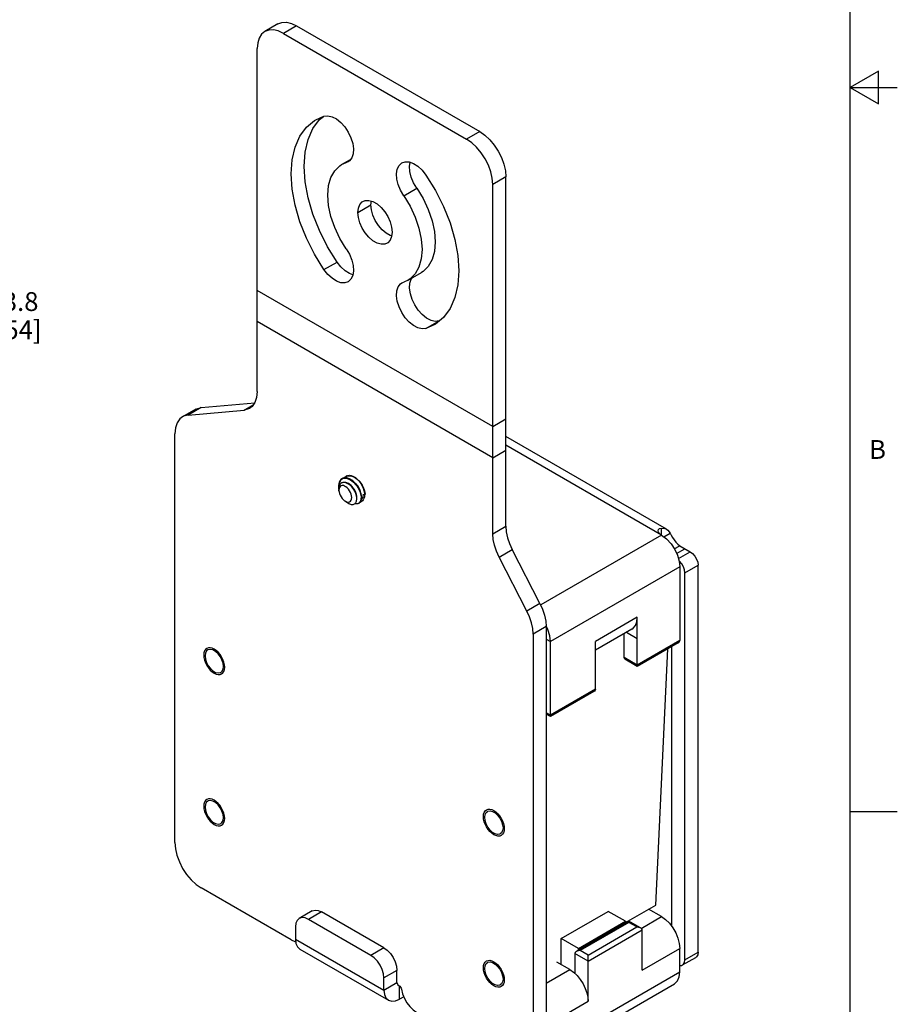
# Model space of a CAD drawing. Units: inches. Extents: x 0.7 to 21.3, y 0.5 to 16.
# Drawn here: x 16.6 to 21.3, y 3.4 to 8.6 of the extents above; entities that cross this region are included whole.
import ezdxf

# ---------------------------------------------------------------- set-up
doc = ezdxf.new("R2010")
doc.units = ezdxf.units.IN
doc.header["$LTSCALE"] = 1.21
doc.header["$MEASUREMENT"] = 0
doc.linetypes.add('HIDDEN', pattern=[0.2, 0.1, -0.1])
doc.layers.get('0').update_dxf_attribs({"linetype": 'CONTINUOUS'})
for name, color, linetype in [('02___PRT_ALL_AXES', 7, 'CONTINUOUS'), ('DEFAULT_2', 7, 'HIDDEN'), ('DRIVEN_DIMS', 7, 'CONTINUOUS')]:
    doc.layers.add(name, color=color, linetype=linetype)
doc.styles.add('TEXTSTYLE_2', font='txt', dxfattribs={"width": 0.8})
doc.dimstyles.new('DIMSTYLE_1', dxfattribs={"dimtxt": 0.1, "dimasz": 0.1875, "dimexe": 0.125, "dimexo": 0.0625, "dimgap": 0.1, "dimtad": 0, "dimtih": 1, "dimtoh": 1, "dimdec": 1, "dimzin": 4, "dimdsep": 46, "dimtxsty": 'STANDARD', "dimblk": '_FILLED', "dimblk1": '_FILLED', "dimblk2": '_FILLED', "dimcen": 0.09, "dimadec": 3, "dimazin": 1, "dimtp": 0.001, "dimtm": 0.001, "dimtfac": 1, "dimtdec": 1, "dimtofl": 0, "dimtmove": 0, "dimatfit": 3, "dimldrblk": '_FILLED', "dimfxl": 1, "dimtolj": 1, "dimtzin": 4, "dimarcsym": 0})

# ---------------------------------------------------------------- blocks, each defined once
blk = doc.blocks.new('_FILLED')
at = {"color": 0, "linetype": 'BYBLOCK'}
blk.add_solid([(0, 0), (-1, 0.167), (-1, -0.167)], dxfattribs=at)
blk = doc.blocks.new('*D0')
at = {"layer": 'DRIVEN_DIMS', "color": 7, "linetype": 'CONTINUOUS'}
for p, q in [((15.1761, 8.1625), (16.3438, 8.1625)), ((16.2188, 8.1625), (16.2188, 7.8918)), ((16.2188, 7.6211), (16.2188, 7.8918)), ((16.2188, 7.8918), (16.2188, 7.1113)), ((15.2184, 7.6211), (16.3438, 7.6211)), ((16.2188, 7.1113), (16.3688, 7.1113))]:
    blk.add_line(p, q, dxfattribs=at)
at = {"layer": 'DRIVEN_DIMS', "color": 7, "linetype": 'CONTINUOUS', "xscale": 0.1875, "yscale": 0.1875, "zscale": 0.1875}
for p, rotation in [((16.2188, 8.1625), 90), ((16.2188, 7.6211), 270)]:
    blk.add_blockref('_FILLED', p, dxfattribs=dict(at, rotation=rotation))
at = {"layer": 'DRIVEN_DIMS', "color": 7, "linetype": 'CONTINUOUS', "insert": (16.4688, 7.1613), "char_height": 0.1, "width": 0.5, "attachment_point": 1, "line_spacing_factor": 0.9}
blk.add_mtext('13.8\\P[.54]', dxfattribs=at)

msp = doc.modelspace()

# ---------------------------------------------------------------- linework, layer by layer
at = {"color": 7, "linetype": 'CONTINUOUS'}
for p, q in [((21.05, 0.75), (21.05, 15.75)), ((18.007, 8.5871), (17.9374, 8.5469)), ((18.1054, 8.5774), (18.0358, 8.5372)), ((18.0358, 8.5372), (19.0102, 7.9746)), ((18.1054, 8.5774), (19.0798, 8.0148)), ((17.8966, 6.6333), (17.8966, 8.4568)), ((21.2, 8.3366), (21.05, 8.25)), ((21.2, 8.1634), (21.2, 8.3366)), ((21.05, 8.25), (21.3, 8.25)), ((21.05, 8.25), (21.2, 8.1634)), ((19.0798, 8.0148), (19.0102, 7.9746)), ((19.219, 7.7737), (19.1494, 7.7336)), ((19.219, 5.9165), (19.219, 7.7737)), ((19.1494, 5.8763), (19.1494, 7.7336)), ((19.1494, 6.4477), (17.8966, 7.171)), ((19.1494, 6.2813), (17.8966, 7.0046)), ((17.5987, 6.5479), (17.5292, 6.5077)), ((17.5987, 6.5479), (17.8835, 6.5733)), ((17.827, 6.5343), (17.8759, 6.5625)), ((17.5699, 6.539), (17.5003, 6.4988)), ((17.5292, 6.5077), (17.827, 6.5343)), ((19.1494, 6.4477), (19.219, 6.4879)), ((17.4596, 4.2352), (17.4596, 6.4087)), ((20.0729, 5.9008), (19.219, 6.3938)), ((20.0458, 5.8698), (19.219, 6.3472)), ((19.1494, 6.2813), (19.219, 6.3215)), ((18.3591, 6.1739), (18.3656, 6.18)), ((18.3652, 6.1797), (18.3677, 6.1813)), ((18.3656, 6.18), (18.3739, 6.1841)), ((18.3705, 6.1829), (18.3677, 6.1813)), ((18.3677, 6.1813), (18.3687, 6.1818)), ((18.3687, 6.1818), (18.3729, 6.1837)), ((18.3705, 6.1829), (18.3695, 6.1822)), ((18.3739, 6.1846), (18.3705, 6.1829)), ((18.3769, 6.1857), (18.3707, 6.1827)), ((18.3298, 6.1323), (18.33, 6.1273)), ((18.3306, 6.1173), (18.33, 6.1273)), ((18.3324, 6.1289), (18.3315, 6.1251)), ((18.3339, 6.1335), (18.3324, 6.1289)), ((18.3357, 6.1371), (18.3339, 6.1335)), ((18.3354, 6.1366), (18.3346, 6.135)), ((18.3361, 6.1378), (18.3354, 6.1366)), ((18.3382, 6.1407), (18.3357, 6.1371)), ((18.3414, 6.144), (18.3382, 6.1407)), ((18.3434, 6.1456), (18.3396, 6.1423)), ((18.3458, 6.147), (18.3414, 6.144)), ((18.3485, 6.1482), (18.3434, 6.1456)), ((18.3453, 6.1653), (18.3476, 6.1675)), ((18.3514, 6.149), (18.3458, 6.147)), ((18.3534, 6.1717), (18.3461, 6.1688)), ((18.3547, 6.1496), (18.3485, 6.1482)), ((18.3572, 6.1497), (18.3514, 6.149)), ((18.3551, 6.173), (18.3528, 6.1722)), ((18.3534, 6.1717), (18.363, 6.1729)), ((18.3607, 6.1496), (18.3547, 6.1496)), ((18.3592, 6.1739), (18.36, 6.1751)), ((18.3663, 6.1486), (18.3607, 6.1496)), ((18.363, 6.1729), (18.3733, 6.1716)), ((18.3656, 6.149), (18.3636, 6.1491)), ((18.3733, 6.1716), (18.3839, 6.168)), ((18.3842, 6.14), (18.3789, 6.1434)), ((18.3857, 6.139), (18.3793, 6.1432)), ((18.3839, 6.168), (18.3917, 6.164)), ((18.454, 6.136), (18.4608, 6.1235)), ((18.4565, 6.1318), (18.4628, 6.119)), ((18.3306, 6.1173), (18.3304, 6.1222)), ((18.3308, 6.115), (18.3306, 6.1173)), ((18.3308, 6.1166), (18.3309, 6.113)), ((18.3313, 6.1057), (18.3309, 6.113)), ((18.332, 6.1165), (18.3312, 6.1087)), ((18.3312, 6.1087), (18.3313, 6.1057)), ((18.3342, 6.1231), (18.332, 6.1165)), ((18.4206, 6.098), (18.4171, 6.1056)), ((18.4215, 6.0957), (18.4171, 6.1056)), ((18.4231, 6.0912), (18.4206, 6.098)), ((18.4246, 6.0858), (18.4215, 6.0957)), ((18.425, 6.084), (18.4231, 6.0912)), ((18.4261, 6.0765), (18.4246, 6.0858)), ((18.4261, 6.0765), (18.425, 6.084)), ((18.4261, 6.0688), (18.425, 6.0769)), ((18.426, 6.0695), (18.4261, 6.0765)), ((18.4429, 6.1109), (18.4394, 6.1185)), ((18.4438, 6.1086), (18.4394, 6.1185)), ((18.4453, 6.1041), (18.4429, 6.1109)), ((18.4468, 6.0987), (18.4438, 6.1086)), ((18.4439, 6.0972), (18.4473, 6.0847)), ((18.4468, 6.0985), (18.4453, 6.1041)), ((18.4469, 6.0982), (18.4468, 6.0987)), ((18.4473, 6.0847), (18.4489, 6.073)), ((18.4489, 6.073), (18.4486, 6.0621)), ((18.4489, 6.073), (18.4488, 6.0633)), ((18.4514, 6.0635), (18.4517, 6.0746)), ((18.4608, 6.1235), (18.4659, 6.1108)), ((18.3628, 6.0512), (18.3779, 6.0412)), ((18.3779, 6.0412), (18.3837, 6.0377)), ((18.4381, 6.0401), (18.4353, 6.0385)), ((18.4374, 6.0399), (18.4353, 6.0385)), ((18.4368, 6.0395), (18.4381, 6.0401)), ((18.4426, 6.0451), (18.4371, 6.0396)), ((18.4399, 6.042), (18.4374, 6.0399)), ((18.438, 6.0403), (18.4397, 6.0411)), ((18.4381, 6.0401), (18.4418, 6.0428)), ((18.4397, 6.0411), (18.4452, 6.0466)), ((18.4417, 6.0439), (18.4399, 6.042)), ((18.4452, 6.0496), (18.4417, 6.0439)), ((18.4418, 6.0428), (18.4468, 6.049)), ((18.4465, 6.0526), (18.4426, 6.0451)), ((18.4474, 6.0557), (18.4452, 6.0496)), ((18.4452, 6.0466), (18.4492, 6.054)), ((18.4486, 6.0621), (18.4465, 6.0526)), ((18.4488, 6.0633), (18.4474, 6.0557)), ((18.4492, 6.054), (18.4514, 6.0635)), ((19.1494, 5.8763), (19.219, 5.9165)), ((20.0458, 5.8698), (19.4043, 5.4994)), ((20.0458, 5.8698), (20.0458, 5.9072)), ((20.058, 5.8608), (20.0921, 5.8805)), ((20.1145, 5.797), (20.1432, 5.8136)), ((20.1432, 5.8136), (20.1989, 5.7814)), ((19.1825, 5.7531), (19.2521, 5.7933)), ((19.4002, 5.5064), (19.2521, 5.7933)), ((20.1267, 5.7719), (20.1711, 5.7975)), ((20.1361, 5.7451), (20.1989, 5.7814)), ((19.3306, 5.4662), (19.1825, 5.7531)), ((20.1711, 5.6689), (20.2407, 5.7091)), ((20.2407, 3.6518), (20.2407, 5.7091)), ((20.1432, 5.7011), (19.4556, 5.3041)), ((20.1432, 5.7011), (20.1432, 5.3089)), ((20.1711, 3.6116), (20.1711, 5.6689)), ((19.4002, 5.5064), (19.3306, 5.4662)), ((19.9177, 5.4327), (19.695, 5.3041)), ((19.4333, 5.3832), (19.3637, 5.3431)), ((19.3637, 5.3431), (19.3637, 3.1358)), ((19.4426, 5.3679), (19.433, 5.3877)), ((19.4333, 5.3832), (19.4333, 3.176)), ((19.8892, 5.3696), (19.695, 5.2575)), ((19.8481, 5.2189), (19.8481, 5.3459)), ((19.8607, 5.3531), (19.9177, 5.3201)), ((19.4333, 5.3169), (19.4556, 5.3041)), ((19.695, 5.0501), (19.695, 5.3041)), ((20.1432, 5.3089), (19.9177, 5.1787)), ((20.1351, 5.2975), (19.9177, 5.172)), ((20.0166, 3.9032), (20.0801, 5.2658)), ((20.1015, 3.7884), (20.1015, 5.2781)), ((19.9177, 5.1787), (19.8481, 5.2189)), ((19.9177, 5.172), (19.8522, 5.2099)), ((19.695, 5.0501), (19.4556, 4.9119)), ((19.6869, 5.0388), (19.4556, 4.9052)), ((19.4556, 4.9119), (19.4333, 4.9248)), ((19.4556, 4.9052), (19.4333, 4.9181)), ((21.05, 4.4), (21.3, 4.4)), ((18.0779, 3.7175), (17.5987, 3.9941)), ((19.8551, 3.81), (20.0166, 3.9032)), ((20.0458, 3.8414), (19.9776, 3.8808)), ((18.1898, 3.872), (18.1202, 3.8318)), ((18.239, 3.8671), (18.1694, 3.827)), ((18.5007, 3.6357), (18.1694, 3.827)), ((18.5703, 3.6759), (18.239, 3.8671)), ((19.5127, 3.7249), (19.7632, 3.8696)), ((19.8551, 3.8165), (19.7632, 3.8696)), ((19.9379, 3.7792), (20.0458, 3.8414)), ((18.0998, 3.7868), (18.0998, 3.7225)), ((19.8732, 3.8176), (19.5946, 3.6567)), ((19.6045, 3.6719), (19.8551, 3.8165)), ((19.8732, 3.8109), (19.6143, 3.6614)), ((19.656, 3.6373), (19.9149, 3.7868)), ((19.656, 3.6052), (19.9428, 3.7707)), ((19.8551, 3.8165), (19.8551, 3.8071)), ((19.9346, 3.7821), (19.8732, 3.8176)), ((19.9149, 3.7868), (19.8732, 3.8109)), ((19.9428, 3.5569), (19.9428, 3.7707)), ((18.0998, 3.7225), (18.5703, 3.4509)), ((19.6045, 3.6719), (19.5127, 3.7249)), ((19.5127, 3.5867), (19.5127, 3.7249)), ((18.1243, 3.6684), (18.5948, 3.3968)), ((18.5703, 3.6759), (18.5007, 3.6357)), ((19.6045, 3.6625), (19.6045, 3.6719)), ((19.9428, 3.5569), (20.1432, 3.6727)), ((20.1432, 3.5473), (20.1432, 3.6727)), ((19.656, 3.6052), (19.5864, 3.6454)), ((19.5864, 3.6454), (19.5864, 3.5388)), ((19.656, 3.6373), (19.6143, 3.6614)), ((19.656, 3.6052), (19.656, 3.6373)), ((20.1588, 3.5846), (20.2284, 3.6247)), ((20.1711, 3.6116), (20.2407, 3.6518)), ((19.4333, 3.4878), (19.5586, 3.5602)), ((19.5586, 3.5602), (19.4905, 3.5995)), ((19.5586, 3.5602), (19.5782, 3.5465)), ((19.656, 3.3914), (19.656, 3.6052)), ((18.6399, 3.5553), (18.5703, 3.5152)), ((18.5703, 3.4509), (18.5703, 3.5152)), ((18.6399, 3.491), (18.6399, 3.5553)), ((19.4556, 3.1503), (20.1432, 3.5473)), ((18.5703, 3.4509), (18.6399, 3.491)), ((18.6427, 3.4798), (18.6502, 3.4754)), ((18.6538, 3.4026), (18.6538, 3.4727)), ((19.4271, 3.0872), (20.1147, 3.4842)), ((19.6413, 3.4594), (19.6494, 3.4361)), ((18.6762, 3.4156), (18.6538, 3.4026)), ((19.6516, 3.4261), (19.656, 3.4235)), ((19.4556, 3.2757), (19.656, 3.3914))]:
    msp.add_line(p, q, dxfattribs=at)
for points in [[(18.007, 8.5871), (18.0281, 8.5949), (18.0521, 8.5959), (18.0783, 8.59), (18.1054, 8.5774)], [(17.9374, 8.5469), (17.9201, 8.5326), (17.9072, 8.5122), (17.8993, 8.4866), (17.8966, 8.4568)], [(18.0358, 8.5372), (18.0087, 8.5498), (17.9826, 8.5557), (17.9585, 8.5547), (17.9374, 8.5469)], [(19.0798, 8.0148), (19.1069, 7.9961), (19.133, 7.9718), (19.1571, 7.9431), (19.1782, 7.9109), (19.1955, 7.8766), (19.2084, 7.8414), (19.2163, 7.8066), (19.219, 7.7737)], [(19.1494, 7.7336), (19.1467, 7.7665), (19.1388, 7.8012), (19.1259, 7.8364), (19.1086, 7.8707), (19.0875, 7.9029), (19.0635, 7.9317), (19.0373, 7.9559), (19.0102, 7.9746)], [(17.8966, 6.6333), (17.8936, 6.6017), (17.8846, 6.5749), (17.87, 6.5542), (17.8559, 6.5432)], [(17.5699, 6.539), (17.5752, 6.5417), (17.5987, 6.5479)], [(17.8559, 6.5432), (17.8506, 6.5405), (17.827, 6.5343)], [(17.5003, 6.4988), (17.4861, 6.4878), (17.4716, 6.4671), (17.4626, 6.4403), (17.4596, 6.4087)], [(17.5292, 6.5077), (17.5056, 6.5015), (17.5003, 6.4988)], [(18.36, 6.1751), (18.3622, 6.1773), (18.3652, 6.1797)], [(18.3729, 6.1837), (18.3781, 6.1851), (18.3843, 6.1857), (18.3917, 6.1852), (18.4004, 6.1831), (18.4104, 6.1788), (18.4205, 6.1726), (18.4304, 6.1647), (18.44, 6.155), (18.4488, 6.144), (18.4565, 6.1318)], [(18.3739, 6.1841), (18.3835, 6.1857), (18.3939, 6.1848), (18.4046, 6.1815), (18.4151, 6.1761)], [(18.3305, 6.1427), (18.3301, 6.1393), (18.3299, 6.1359), (18.3298, 6.1323)], [(18.3304, 6.1222), (18.3306, 6.1289), (18.3312, 6.1347), (18.3321, 6.1398), (18.3334, 6.1449), (18.3353, 6.1501), (18.3379, 6.1554)], [(18.3461, 6.1688), (18.3408, 6.1648), (18.3361, 6.1588), (18.3326, 6.1514), (18.3305, 6.1427)], [(18.3315, 6.1251), (18.3309, 6.121), (18.3308, 6.1166)], [(18.3346, 6.135), (18.3338, 6.1332), (18.3331, 6.1312), (18.3324, 6.1289)], [(18.3995, 6.0693), (18.3988, 6.0779), (18.3966, 6.0871), (18.393, 6.0963), (18.3882, 6.1051), (18.3825, 6.1133), (18.3759, 6.1204), (18.3689, 6.1262), (18.3618, 6.1303), (18.3548, 6.1326), (18.3483, 6.133), (18.3425, 6.1315), (18.3378, 6.1281), (18.3342, 6.1231)], [(18.3385, 6.1411), (18.3376, 6.14), (18.337, 6.1391), (18.3361, 6.1378)], [(18.3379, 6.1554), (18.339, 6.1572), (18.3402, 6.1591), (18.3417, 6.1612), (18.3434, 6.1632), (18.3453, 6.1653)], [(18.3396, 6.1423), (18.3391, 6.1417), (18.3385, 6.1411)], [(18.3476, 6.1675), (18.3503, 6.1696), (18.3534, 6.1717)], [(18.3528, 6.1722), (18.3504, 6.1712), (18.3483, 6.1701)], [(18.3534, 6.1717), (18.3555, 6.1722), (18.3573, 6.1725), (18.3591, 6.1727), (18.3607, 6.1728), (18.3622, 6.1729)], [(18.3906, 6.1677), (18.3869, 6.1695), (18.383, 6.1711), (18.3786, 6.1725), (18.3738, 6.1737), (18.369, 6.1743), (18.3646, 6.1745), (18.361, 6.1742), (18.3579, 6.1737), (18.3551, 6.173)], [(18.3676, 6.1483), (18.3626, 6.1494), (18.3572, 6.1497)], [(18.3622, 6.1729), (18.3637, 6.1728), (18.3649, 6.1728), (18.3662, 6.1727), (18.3672, 6.1726), (18.3682, 6.1725)], [(18.4171, 6.1056), (18.4114, 6.1153), (18.4043, 6.1246), (18.3964, 6.1328), (18.3878, 6.1396), (18.3793, 6.1446), (18.3709, 6.1479), (18.364, 6.1491)], [(18.3816, 6.1435), (18.3735, 6.1471), (18.3656, 6.149)], [(18.3793, 6.1432), (18.3724, 6.1466), (18.3663, 6.1486)], [(18.3789, 6.1434), (18.373, 6.1463), (18.3676, 6.1483)], [(18.3682, 6.1725), (18.3759, 6.1709), (18.3839, 6.168)], [(18.4126, 6.1134), (18.4095, 6.1181), (18.4057, 6.123), (18.4011, 6.1282), (18.3956, 6.1335), (18.3891, 6.1387), (18.3816, 6.1435)], [(18.384, 6.1679), (18.3945, 6.1622), (18.4051, 6.1545), (18.415, 6.1451), (18.4241, 6.1344), (18.4323, 6.1223)], [(18.425, 6.0769), (18.4232, 6.0843), (18.4209, 6.0912), (18.4178, 6.0987), (18.4145, 6.1054), (18.4109, 6.1115), (18.4065, 6.118), (18.4009, 6.1249), (18.3949, 6.1313), (18.3892, 6.1363), (18.3842, 6.14)], [(18.4261, 6.0688), (18.4247, 6.0784), (18.4224, 6.0867), (18.4193, 6.0953), (18.4154, 6.1038), (18.411, 6.1114), (18.4057, 6.119), (18.3991, 6.1269), (18.3921, 6.1338), (18.3857, 6.139)], [(18.4398, 6.1154), (18.4371, 6.1205), (18.4344, 6.125), (18.4317, 6.1292), (18.4285, 6.1339), (18.4245, 6.1391), (18.4197, 6.1447), (18.4143, 6.1502), (18.4093, 6.1548), (18.4048, 6.1585), (18.4008, 6.1615), (18.3971, 6.164), (18.3938, 6.166), (18.3906, 6.1677)], [(18.3917, 6.164), (18.3947, 6.1621), (18.3983, 6.1597), (18.4024, 6.1567), (18.4067, 6.153), (18.4116, 6.1486), (18.4167, 6.1432), (18.4217, 6.1375), (18.4257, 6.1322), (18.4291, 6.1273), (18.4325, 6.122), (18.4358, 6.1161), (18.4392, 6.1092), (18.4424, 6.1016), (18.4449, 6.094), (18.4467, 6.0874)], [(18.4151, 6.1761), (18.4258, 6.1686), (18.4361, 6.1592), (18.4457, 6.1481), (18.454, 6.136)], [(18.4349, 6.1263), (18.4317, 6.1309), (18.4279, 6.1359), (18.4233, 6.1411), (18.4201, 6.1442)], [(18.4394, 6.1185), (18.4337, 6.1282), (18.4266, 6.1374), (18.4204, 6.1438)], [(18.4394, 6.1185), (18.4375, 6.1221), (18.4349, 6.1263)], [(18.3313, 6.1057), (18.332, 6.1001), (18.3342, 6.091)], [(18.3342, 6.091), (18.3378, 6.0818), (18.3425, 6.0729), (18.3483, 6.0647), (18.3548, 6.0576), (18.3618, 6.0519), (18.3628, 6.0512)], [(18.4171, 6.1056), (18.4152, 6.1092), (18.4126, 6.1134)], [(18.4261, 6.0691), (18.4262, 6.0715), (18.4261, 6.0765)], [(18.4323, 6.1223), (18.4389, 6.1098), (18.4439, 6.0972)], [(18.4492, 6.0903), (18.448, 6.0946), (18.4468, 6.0986), (18.4455, 6.1022), (18.4441, 6.106), (18.4422, 6.1104), (18.4398, 6.1154)], [(18.4467, 6.0874), (18.4481, 6.0806), (18.4489, 6.073)], [(18.4517, 6.0746), (18.4511, 6.0802), (18.4503, 6.0854), (18.4492, 6.0903)], [(18.4508, 6.0597), (18.4514, 6.0638), (18.4518, 6.0684), (18.4517, 6.0746)], [(18.4659, 6.1108), (18.4695, 6.098), (18.4712, 6.0858)], [(18.3628, 6.0512), (18.369, 6.0478), (18.3759, 6.0454), (18.3825, 6.045), (18.3882, 6.0465), (18.393, 6.0499), (18.3966, 6.055), (18.3988, 6.0616), (18.3995, 6.0693)], [(18.3837, 6.0377), (18.388, 6.0357), (18.3922, 6.0342), (18.3963, 6.0332), (18.4003, 6.0327), (18.4041, 6.0327), (18.4077, 6.0332), (18.411, 6.0343), (18.4141, 6.0359), (18.4169, 6.038), (18.4194, 6.0405), (18.4216, 6.0435), (18.4233, 6.047), (18.4247, 6.0507), (18.4256, 6.0548), (18.4262, 6.0592), (18.4264, 6.0639), (18.4261, 6.0688)], [(18.431, 6.0366), (18.4266, 6.0356), (18.4212, 6.0355), (18.4151, 6.0366)], [(18.4371, 6.0396), (18.4301, 6.0363), (18.4219, 6.0355), (18.4153, 6.0367)], [(18.4353, 6.0385), (18.4346, 6.0381), (18.431, 6.0366)], [(18.4468, 6.049), (18.4479, 6.051), (18.4488, 6.053)], [(18.4488, 6.053), (18.4498, 6.0558), (18.4508, 6.0597)], [(19.219, 5.9165), (19.2211, 5.8871), (19.2275, 5.8561), (19.2379, 5.8245), (19.2521, 5.7933)], [(19.1825, 5.7531), (19.1683, 5.7844), (19.1579, 5.816), (19.1515, 5.8469), (19.1494, 5.8763)], [(20.0285, 5.8931), (20.0305, 5.9002), (20.0365, 5.9052), (20.0458, 5.9072)], [(20.0458, 5.8698), (20.0364, 5.8769), (20.0304, 5.8851), (20.0285, 5.8931)], [(20.0458, 5.9072), (20.0646, 5.9045), (20.0729, 5.9008)], [(20.0458, 5.8698), (20.0726, 5.85), (20.0973, 5.823)], [(20.0729, 5.9008), (20.0803, 5.8955), (20.0921, 5.8805)], [(20.0921, 5.8805), (20.0978, 5.8698), (20.1048, 5.8573), (20.1129, 5.8444), (20.122, 5.8322), (20.1324, 5.8215), (20.1432, 5.8136)], [(20.0973, 5.823), (20.1164, 5.7941), (20.131, 5.7628), (20.1401, 5.7312), (20.1432, 5.7011)], [(20.1989, 5.7814), (20.2118, 5.7716), (20.2234, 5.7581), (20.2327, 5.7421), (20.2386, 5.7252), (20.2407, 5.7091)], [(20.1711, 5.6689), (20.169, 5.685), (20.1631, 5.7019), (20.1538, 5.7179), (20.1422, 5.7314), (20.1394, 5.7336)], [(19.4002, 5.5064), (19.4144, 5.4752), (19.4248, 5.4436), (19.4312, 5.4126), (19.4333, 5.3832)], [(19.3637, 5.3431), (19.3616, 5.3725), (19.3552, 5.4034), (19.3448, 5.435), (19.3306, 5.4662)], [(19.8892, 5.3696), (19.8965, 5.3748), (19.9081, 5.3894), (19.9153, 5.409), (19.9177, 5.4327)], [(19.9177, 5.172), (19.9177, 5.1724), (19.9177, 5.4327)], [(19.4556, 5.3041), (19.4523, 5.3351), (19.4426, 5.3679)], [(19.4556, 4.9052), (19.4556, 4.9056), (19.4556, 5.3041)], [(20.1351, 5.2975), (20.1382, 5.2997), (20.142, 5.3041), (20.1432, 5.3089)], [(19.8522, 5.2099), (19.8492, 5.2133), (19.8481, 5.2189)], [(19.695, 5.0501), (19.6938, 5.0454), (19.69, 5.0409), (19.6869, 5.0388)], [(17.4596, 4.2352), (17.4622, 4.2023), (17.4701, 4.1676), (17.483, 4.1324), (17.5003, 4.098), (17.5214, 4.0658), (17.5455, 4.0371), (17.5716, 4.0129), (17.5987, 3.9941)], [(18.1898, 3.872), (18.2042, 3.8765), (18.221, 3.8748), (18.239, 3.8671)], [(18.1202, 3.8318), (18.1092, 3.8216), (18.1022, 3.8062), (18.0998, 3.7868)], [(18.1694, 3.827), (18.1514, 3.8346), (18.1346, 3.8363), (18.1202, 3.8318)], [(20.0458, 3.8414), (20.0675, 3.8261), (20.0881, 3.8059), (20.1065, 3.7818), (20.122, 3.7551), (20.1336, 3.7271), (20.1408, 3.6991), (20.1432, 3.6727)], [(19.8732, 3.8176), (19.8732, 3.8173), (19.8732, 3.8153), (19.8732, 3.8109)], [(19.9149, 3.7868), (19.9241, 3.7859), (19.9318, 3.7835), (19.9346, 3.7821)], [(19.9346, 3.7821), (19.9378, 3.7799), (19.9415, 3.7755), (19.9428, 3.7707)], [(18.0779, 3.7175), (18.0966, 3.7091), (18.1016, 3.7083)], [(18.0998, 3.7225), (18.1027, 3.6992), (18.111, 3.6807), (18.1243, 3.6684)], [(18.5703, 3.6759), (18.5883, 3.6627), (18.6051, 3.645), (18.6195, 3.6239), (18.6306, 3.6009), (18.6376, 3.5775), (18.6399, 3.5553)], [(18.5703, 3.5152), (18.568, 3.5373), (18.561, 3.5607), (18.5499, 3.5837), (18.5355, 3.6048), (18.5187, 3.6226), (18.5007, 3.6357)], [(19.5946, 3.6567), (19.5915, 3.6546), (19.5877, 3.6501), (19.5864, 3.6454)], [(19.6143, 3.6614), (19.6052, 3.6605), (19.5974, 3.6581), (19.5946, 3.6567)], [(20.2407, 3.6518), (20.2386, 3.6381), (20.2327, 3.628), (20.2284, 3.6248)], [(20.1432, 3.5824), (20.1538, 3.5825), (20.1588, 3.5846)], [(20.1588, 3.5846), (20.1631, 3.5879), (20.169, 3.5979), (20.1711, 3.6116)], [(19.5782, 3.5465), (19.5971, 3.5288), (19.6143, 3.5078), (19.6293, 3.4843), (19.6413, 3.4594)], [(20.1147, 3.4842), (20.1164, 3.4853), (20.131, 3.4997), (20.1401, 3.5208), (20.1432, 3.5473)], [(18.6399, 3.491), (18.6404, 3.4872), (18.6418, 3.4841), (18.644, 3.482)], [(18.6502, 3.4754), (18.6549, 3.4719), (18.659, 3.4669), (18.6621, 3.461), (18.6638, 3.455)], [(18.6638, 3.455), (18.6699, 3.431), (18.6798, 3.4068), (18.693, 3.3837), (18.7089, 3.3628), (18.7267, 3.3454), (18.7454, 3.3321)], [(18.5703, 3.4509), (18.5732, 3.4275), (18.5815, 3.4091), (18.5948, 3.3968)], [(18.5948, 3.3968), (18.6121, 3.3915), (18.6322, 3.3934), (18.6538, 3.4026)], [(19.6494, 3.4361), (19.6544, 3.4132), (19.656, 3.3914)]]:
    msp.add_lwpolyline(points, dxfattribs=at)
at = {"layer": '02___PRT_ALL_AXES', "color": 7, "linetype": 'CONTINUOUS'}
for p, q in [((18.208, 8.0782), (18.2518, 8.0972)), ((18.3458, 7.8395), (18.3927, 7.8666)), ((18.3705, 7.8502), (18.3878, 7.8602)), ((18.3801, 7.8544), (18.3705, 7.8502)), ((18.3458, 7.8395), (18.3705, 7.8502)), ((18.6755, 7.6741), (18.7451, 7.7143)), ((18.5017, 7.6253), (18.504, 7.6455)), ((18.4321, 7.5851), (18.5017, 7.6253)), ((18.2518, 7.2811), (18.3214, 7.3213)), ((18.7002, 7.2258), (18.6755, 7.215)), ((18.7002, 7.2258), (18.7698, 7.266)), ((18.6659, 7.2109), (18.6755, 7.215)), ((18.7942, 6.968), (18.8638, 7.0082)), ((18.838, 6.9871), (18.7942, 6.968)), ((18.8669, 7.0096), (18.8638, 7.0082)), ((18.4526, 6.0617), (18.4505, 6.0599))]:
    msp.add_line(p, q, dxfattribs=at)
for points in [[(18.2518, 7.2811), (18.2012, 7.3627), (18.1581, 7.4483), (18.1235, 7.5358), (18.0982, 7.6232), (18.0828, 7.7086), (18.0776, 7.7898), (18.0828, 7.865), (18.0982, 7.9326), (18.1235, 7.9908), (18.1581, 8.0383), (18.2012, 8.0741), (18.208, 8.0782)], [(18.3214, 7.3213), (18.2708, 7.4029), (18.2277, 7.4885), (18.1931, 7.576), (18.1678, 7.6634), (18.1524, 7.7487), (18.1472, 7.83), (18.1524, 7.9052), (18.1678, 7.9727), (18.1931, 8.0309), (18.2277, 8.0785), (18.2487, 8.0958)], [(18.2518, 8.0972), (18.2721, 8.0994), (18.2946, 8.0942), (18.318, 8.082), (18.3411, 8.0635), (18.3624, 8.0398), (18.3807, 8.0123), (18.395, 7.9825), (18.4045, 7.9522), (18.4085, 7.9232), (18.4068, 7.8971), (18.3996, 7.8755), (18.3873, 7.8595), (18.3801, 7.8544)], [(18.6659, 7.8485), (18.6836, 7.8544), (18.7049, 7.8535), (18.728, 7.8453), (18.7514, 7.8304), (18.7739, 7.8096), (18.7942, 7.7841)], [(18.3705, 7.3912), (18.3368, 7.4465), (18.3094, 7.5048), (18.2891, 7.564), (18.2766, 7.6221), (18.2725, 7.6773), (18.2766, 7.7276), (18.2891, 7.7714), (18.3094, 7.8071), (18.3368, 7.8337), (18.3458, 7.8395)], [(18.6755, 7.6741), (18.6588, 7.7028), (18.6464, 7.733), (18.6392, 7.7629), (18.6375, 7.791), (18.6415, 7.8154), (18.651, 7.8348), (18.6659, 7.8485)], [(18.7451, 7.7143), (18.7283, 7.743), (18.716, 7.7732), (18.7088, 7.8031), (18.7071, 7.8311), (18.7105, 7.8515)], [(18.7942, 7.7841), (18.8448, 7.7025), (18.8879, 7.617), (18.9225, 7.5295), (18.9478, 7.442), (18.9632, 7.3567), (18.9684, 7.2755), (18.9632, 7.2002), (18.9478, 7.1327), (18.9225, 7.0745), (18.8879, 7.027), (18.8448, 6.9912), (18.838, 6.9871)], [(18.7451, 7.7143), (18.7788, 7.6589), (18.8062, 7.6006), (18.8265, 7.5414), (18.839, 7.4833), (18.8431, 7.4282), (18.839, 7.3779), (18.8265, 7.3341), (18.8062, 7.2983), (18.7788, 7.2717), (18.7698, 7.266)], [(18.4321, 7.5851), (18.4347, 7.6087), (18.4425, 7.6279), (18.455, 7.6415), (18.4587, 7.6439)], [(18.4587, 7.6439), (18.4714, 7.6488), (18.4908, 7.6494), (18.512, 7.6431), (18.534, 7.6305), (18.5552, 7.6122), (18.5746, 7.5892), (18.591, 7.563), (18.6035, 7.5349), (18.6113, 7.5068), (18.6139, 7.4802)], [(18.6755, 7.6741), (18.7092, 7.6187), (18.7366, 7.5605), (18.7569, 7.5013), (18.7694, 7.4431), (18.7736, 7.388), (18.7694, 7.3377), (18.7569, 7.2939), (18.7366, 7.2581), (18.7092, 7.2315), (18.7002, 7.2258)], [(18.6116, 7.4599), (18.6036, 7.4623), (18.5816, 7.4749), (18.5604, 7.4933), (18.541, 7.5162), (18.5246, 7.5425), (18.5121, 7.5705), (18.5043, 7.5986), (18.5017, 7.6253)], [(18.5873, 7.4213), (18.5746, 7.4164), (18.5552, 7.4159), (18.534, 7.4221), (18.512, 7.4348), (18.4908, 7.4531), (18.4714, 7.4761), (18.455, 7.5023), (18.4425, 7.5303), (18.4347, 7.5585), (18.4321, 7.5851)], [(18.6139, 7.4802), (18.6113, 7.4566), (18.6035, 7.4374), (18.591, 7.4238), (18.5873, 7.4213)], [(18.3705, 7.3912), (18.3873, 7.3625), (18.3996, 7.3323), (18.4068, 7.3023), (18.4085, 7.2743), (18.4045, 7.2499), (18.395, 7.2305), (18.3801, 7.2168)], [(18.3801, 7.2168), (18.3624, 7.2109), (18.3411, 7.2118), (18.318, 7.22), (18.2946, 7.2349), (18.2721, 7.2557), (18.2518, 7.2811)], [(18.4051, 7.2539), (18.3876, 7.2601), (18.3642, 7.275), (18.3417, 7.2958), (18.3214, 7.3213)], [(18.8638, 7.0082), (18.8435, 7.0061), (18.821, 7.0113), (18.7976, 7.0235), (18.7745, 7.0419), (18.7532, 7.0656), (18.7349, 7.0931), (18.7206, 7.1229), (18.7111, 7.1532), (18.7071, 7.1822), (18.7088, 7.2083), (18.716, 7.23), (18.7229, 7.2389)], [(18.7942, 6.968), (18.7739, 6.9659), (18.7514, 6.9711), (18.728, 6.9833), (18.7049, 7.0017), (18.6836, 7.0254), (18.6653, 7.053), (18.651, 7.0827), (18.6415, 7.113), (18.6375, 7.1421), (18.6392, 7.1682), (18.6464, 7.1898), (18.6588, 7.2057), (18.6659, 7.2109)], [(18.4604, 6.0876), (18.4584, 6.0729), (18.4526, 6.0617)], [(17.6339, 5.2592), (17.6274, 5.2537), (17.6216, 5.2424), (17.6196, 5.2277)], [(17.7171, 5.1715), (17.7151, 5.1884), (17.7093, 5.2063), (17.7002, 5.2237), (17.6886, 5.2391), (17.6753, 5.2513), (17.6614, 5.2593), (17.6481, 5.2624), (17.6364, 5.2605), (17.6339, 5.2592)], [(17.6196, 5.2277), (17.6216, 5.2107), (17.6274, 5.1928), (17.6364, 5.1755), (17.6481, 5.1601), (17.6614, 5.1479), (17.6753, 5.1399), (17.6886, 5.1367), (17.7002, 5.1386), (17.7028, 5.1399)], [(17.7028, 5.1399), (17.7093, 5.1455), (17.7151, 5.1567), (17.7171, 5.1715)], [(17.6339, 4.4556), (17.6274, 4.45), (17.6216, 4.4388), (17.6196, 4.4241)], [(17.7171, 4.3678), (17.7151, 4.3848), (17.7093, 4.4027), (17.7002, 4.42), (17.6886, 4.4354), (17.6753, 4.4476), (17.6614, 4.4556), (17.6481, 4.4588), (17.6364, 4.4569), (17.6339, 4.4556)], [(17.6196, 4.4241), (17.6216, 4.4071), (17.6274, 4.3892), (17.6364, 4.3718), (17.6481, 4.3564), (17.6614, 4.3443), (17.6753, 4.3362), (17.6886, 4.3331), (17.7002, 4.335), (17.7028, 4.3363)], [(19.1062, 4.3694), (19.1082, 4.3841), (19.114, 4.3954), (19.1205, 4.401)], [(19.1205, 4.401), (19.123, 4.4022), (19.1347, 4.4042), (19.148, 4.401), (19.1619, 4.393), (19.1752, 4.3808), (19.1868, 4.3654), (19.1959, 4.3481), (19.2017, 4.3302), (19.2037, 4.3132)], [(17.7028, 4.3363), (17.7093, 4.3419), (17.7151, 4.3531), (17.7171, 4.3678)], [(19.1894, 4.2816), (19.1868, 4.2804), (19.1752, 4.2785), (19.1619, 4.2816), (19.148, 4.2896), (19.1347, 4.3018), (19.123, 4.3172), (19.114, 4.3346), (19.1082, 4.3524), (19.1062, 4.3694)], [(19.2037, 4.3132), (19.2017, 4.2985), (19.1959, 4.2872), (19.1894, 4.2816)], [(19.1062, 3.5658), (19.1082, 3.5805), (19.114, 3.5917), (19.1205, 3.5973)], [(19.1894, 3.478), (19.1868, 3.4767), (19.1752, 3.4748), (19.1619, 3.478), (19.148, 3.486), (19.1347, 3.4982), (19.123, 3.5136), (19.114, 3.5309), (19.1082, 3.5488), (19.1062, 3.5658)], [(19.1205, 3.5973), (19.123, 3.5986), (19.1347, 3.6005), (19.148, 3.5973), (19.1619, 3.5893), (19.1752, 3.5772), (19.1868, 3.5618), (19.1959, 3.5444), (19.2017, 3.5265), (19.2037, 3.5095)], [(19.2037, 3.5095), (19.2017, 3.4948), (19.1959, 3.4836), (19.1894, 3.478)]]:
    msp.add_lwpolyline(points, dxfattribs=at)
at = {"layer": 'DEFAULT_2', "color": 7, "linetype": 'HIDDEN'}
msp.add_line((18.4386, 6.1564), (18.4391, 6.1558), dxfattribs=at)
for points in [[(18.3711, 6.1832), (18.3746, 6.1851), (18.3783, 6.1865), (18.3825, 6.1874), (18.3868, 6.1876), (18.3914, 6.1873), (18.3961, 6.1865)], [(18.3961, 6.1865), (18.3964, 6.1864), (18.3968, 6.1863), (18.3974, 6.1861), (18.3978, 6.186), (18.3983, 6.1859), (18.3988, 6.1857)], [(18.3988, 6.1857), (18.4055, 6.1832), (18.4123, 6.1797), (18.4191, 6.1752), (18.4259, 6.1696), (18.4324, 6.1634), (18.4386, 6.1564)], [(18.4391, 6.1558), (18.4396, 6.1551), (18.4399, 6.1548)], [(18.4399, 6.1548), (18.4477, 6.1439), (18.4545, 6.132), (18.4599, 6.1199), (18.464, 6.1074), (18.4665, 6.0953), (18.4673, 6.0836)], [(18.4673, 6.0836), (18.4666, 6.0737), (18.4645, 6.0649), (18.461, 6.0575), (18.4562, 6.0515), (18.4502, 6.0471), (18.4432, 6.0446)], [(17.724, 5.1674), (17.723, 5.1805), (17.7198, 5.1944), (17.7147, 5.2084), (17.7077, 5.2223), (17.6993, 5.2351), (17.6897, 5.2466), (17.6794, 5.2562), (17.6683, 5.2639), (17.6575, 5.2689), (17.6471, 5.2713), (17.6375, 5.2709), (17.629, 5.2678), (17.6221, 5.2621), (17.6169, 5.254), (17.6138, 5.2438), (17.6127, 5.2317)], [(17.6127, 5.2317), (17.6137, 5.2186), (17.6169, 5.2048), (17.622, 5.1908), (17.629, 5.1768), (17.6374, 5.164), (17.6469, 5.1526), (17.6573, 5.1429), (17.6683, 5.1353), (17.6792, 5.1303), (17.6896, 5.1279), (17.6992, 5.1282), (17.7077, 5.1314), (17.7146, 5.1371), (17.7197, 5.1452), (17.7229, 5.1554), (17.724, 5.1674)], [(17.724, 4.3638), (17.723, 4.3769), (17.7198, 4.3907), (17.7147, 4.4047), (17.7077, 4.4187), (17.6993, 4.4315), (17.6897, 4.4429), (17.6794, 4.4526), (17.6683, 4.4602), (17.6575, 4.4652), (17.6471, 4.4676), (17.6375, 4.4673), (17.629, 4.4641), (17.6221, 4.4584), (17.6169, 4.4503), (17.6138, 4.4402), (17.6127, 4.4281)], [(17.6127, 4.4281), (17.6137, 4.415), (17.6169, 4.4012), (17.622, 4.3871), (17.629, 4.3732), (17.6374, 4.3604), (17.6469, 4.3489), (17.6573, 4.3393), (17.6683, 4.3316), (17.6792, 4.3266), (17.6896, 4.3242), (17.6992, 4.3246), (17.7077, 4.3277), (17.7146, 4.3335), (17.7197, 4.3415), (17.7229, 4.3517), (17.724, 4.3638)], [(19.0993, 4.3735), (19.1003, 4.3853), (19.1035, 4.3955), (19.1086, 4.4037), (19.1156, 4.4095), (19.124, 4.4126), (19.1335, 4.413), (19.1439, 4.4107), (19.1549, 4.4056), (19.1658, 4.3981), (19.1762, 4.3885), (19.1858, 4.3771), (19.1943, 4.364), (19.2012, 4.3504), (19.2063, 4.3363), (19.2095, 4.3225), (19.2106, 4.3092)], [(19.2106, 4.3092), (19.2096, 4.2973), (19.2064, 4.2871), (19.2013, 4.279), (19.1943, 4.2731), (19.1859, 4.27), (19.1763, 4.2696), (19.166, 4.2719), (19.1549, 4.277), (19.1441, 4.2845), (19.1337, 4.2941), (19.1241, 4.3055), (19.1156, 4.3186), (19.1087, 4.3323), (19.1035, 4.3463), (19.1004, 4.3601), (19.0993, 4.3735)], [(19.0993, 3.5698), (19.1003, 3.5817), (19.1035, 3.5919), (19.1086, 3.6), (19.1156, 3.6059), (19.124, 3.609), (19.1335, 3.6094), (19.1439, 3.607), (19.1549, 3.602), (19.1658, 3.5945), (19.1762, 3.5849), (19.1858, 3.5734), (19.1943, 3.5604), (19.2012, 3.5467), (19.2063, 3.5327), (19.2095, 3.5189), (19.2106, 3.5055)], [(19.2106, 3.5055), (19.2096, 3.4936), (19.2064, 3.4834), (19.2013, 3.4753), (19.1943, 3.4695), (19.1859, 3.4664), (19.1763, 3.466), (19.166, 3.4683), (19.1549, 3.4734), (19.1441, 3.4808), (19.1337, 3.4905), (19.1241, 3.5019), (19.1156, 3.5149), (19.1087, 3.5286), (19.1035, 3.5426), (19.1004, 3.5565), (19.0993, 3.5698)]]:
    msp.add_lwpolyline(points, dxfattribs=at)

# ---------------------------------------------------------------- texts
at = {"color": 7, "linetype": 'CONTINUOUS', "insert": (21.15, 6.375), "char_height": 0.1, "width": 0.08, "attachment_point": 1, "line_spacing_factor": 0.9, "style": 'TEXTSTYLE_2'}
msp.add_mtext('B', dxfattribs=at)

# ---------------------------------------------------------------- dimensions: what is measured, and where the dimension line sits
at = {"layer": 'DRIVEN_DIMS', "color": 7, "linetype": 'CONTINUOUS'}
dim = msp.add_linear_dim(base=(16.2188, 8.1625), p1=(15.1559, 7.6211), p2=(15.1136, 8.1625), angle=90, text='<>\\P[]', dimstyle='DIMSTYLE_1', dxfattribs=at)
dim.commit()
dim.dimension.update_dxf_attribs({"geometry": '*D0', "text_midpoint": (16.7188, 7.0363), "dimtype": 160})

doc.saveas('drawing.dxf')
